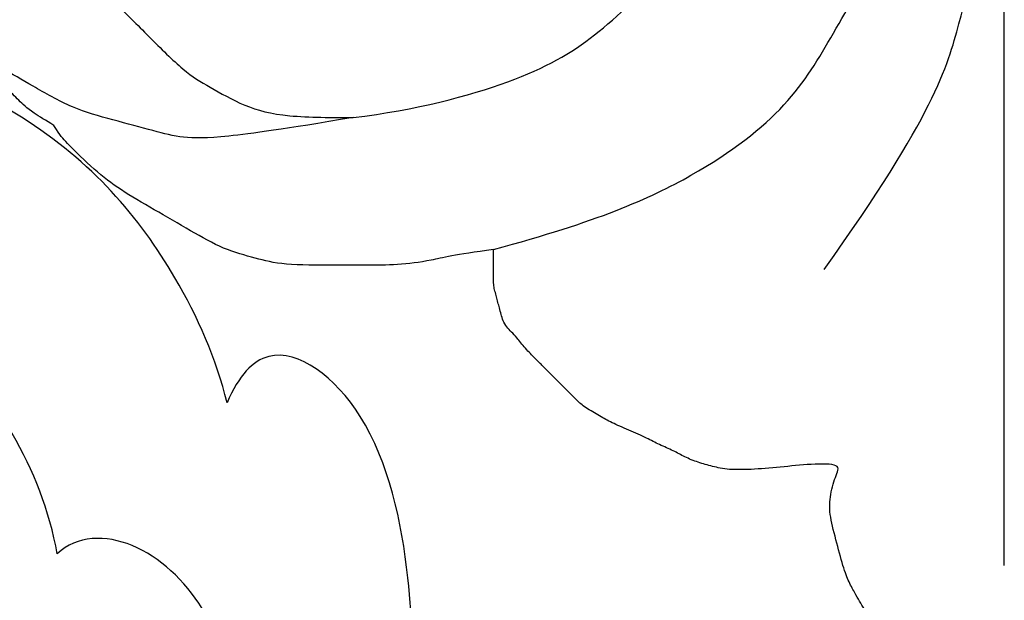
# Model space of a CAD drawing. Units: millimetres. Extents: x 41260 to 42520, y 431 to 1322.
# Drawn here: x 42386 to 42389, y 935 to 937 of the extents above; entities that cross this region are included whole.
import ezdxf
from ezdxf.xclip import XClip

# ---------------------------------------------------------------- set-up
doc = ezdxf.new("R2010")
doc.units = ezdxf.units.MM
doc.header["$XCLIPFRAME"] = 2
doc.layers.add('H-06.木作(細線)', color=8, linetype='Continuous')
doc.layers.add('H-08.木作(細線)', color=8, linetype='Continuous')

# ---------------------------------------------------------------- blocks, each defined once
blk = doc.blocks.new('SE-21040L-d')
at = {"layer": 'H-08.木作(細線)'}
for points, knots in [([(-8.351364203797857, 65.36039051829516), (-8.84882526774527, 65.91991142201255), (-10.36647024732156, 67.11286628759854), (-12.99089503994401, 68.14653974356179), (-16.13480340765273, 67.85443098137944), (-15.82405512214245, 66.68502328716863), (-15.43101253826353, 66.14436821296704), (-15.16843750792214, 65.96807955906456)], [0, 0, 0, 0, 0.005205954806458043, 0.01339923281439177, 0.01956341411800544, 0.02155627037335783, 0.02392188214776467, 0.02392188214776467, 0.02392188214776467, 0.02392188214776467]), ([(-8.351364203796038, 65.36039051829516), (-8.84882526774345, 65.91991142201209), (-10.36647024732156, 67.11286628759831), (-12.99089503994401, 68.14653974356156), (-16.13480340765273, 67.85443098137944), (-15.82405512214245, 66.68502328716818), (-15.43101253826171, 66.14436821296681), (-15.16843750792214, 65.96807955906434)], [0, 0, 0, 0, 0.005205954806458043, 0.01339923281439177, 0.01956341411800544, 0.02155627037335783, 0.02392188214776467, 0.02392188214776467, 0.02392188214776467, 0.02392188214776467]), ([(-8.351364203797857, 65.36039051829516), (-8.84882526774527, 65.91991142201209), (-10.36647024732156, 67.11286628759831), (-12.99089503994401, 68.14653974356156), (-16.13480340765273, 67.85443098137921), (-15.82405512214245, 66.68502328716818), (-15.43101253826353, 66.14436821296681), (-15.16843750792214, 65.96807955906411)], [0, 0, 0, 0, 0.005205954806458043, 0.01339923281439177, 0.01956341411800544, 0.02155627037335783, 0.02392188214776467, 0.02392188214776467, 0.02392188214776467, 0.02392188214776467]), ([(-2.863336625763623, 60.34113143376726), (-3.066367132983942, 61.80407549553161), (-3.83593649836439, 63.70923678880081), (-6.120730107217241, 66.43226703197911), (-8.14604149821389, 66.75614806450335), (-8.392631042264838, 65.84737547114332), (-8.351364203797857, 65.36039051829516)], [0, 0, 0, 0, 0.009298862258825591, 0.01503205853594451, 0.02005774509834446, 0.02282757170466699, 0.02282757170466699, 0.02282757170466699, 0.02282757170466699]), ([(-2.863336625763623, 60.34113143376703), (-3.066367132982123, 61.80407549553138), (-3.83593649836439, 63.70923678880058), (-6.120730107215422, 66.43226703197888), (-8.14604149821389, 66.75614806450335), (-8.392631042264838, 65.84737547114332), (-8.351364203796038, 65.36039051829516)], [0, 0, 0, 0, 0.009298862258825591, 0.01503205853594451, 0.02005774509834446, 0.02282757170466699, 0.02282757170466699, 0.02282757170466699, 0.02282757170466699]), ([(-2.863336625763623, 60.34113143376703), (-3.066367132983942, 61.80407549553115), (-3.83593649836439, 63.70923678880058), (-6.120730107217241, 66.43226703197888), (-8.14604149821389, 66.75614806450335), (-8.392631042264838, 65.8473754711431), (-8.351364203797857, 65.36039051829516)], [0, 0, 0, 0, 0.009298862258825591, 0.01503205853594451, 0.02005774509834446, 0.02282757170466699, 0.02282757170466699, 0.02282757170466699, 0.02282757170466699]), ([(-9.655119691709842, 61.86042577705666), (-10.55142361831349, 63.00366933381952), (-13.24001443322959, 64.44837855651508), (-15.76822762172196, 64.84552517298448), (-17.40376542373633, 64.66844745357798)], [0, 0, 0, 0, 0.009505549323909365, 0.0199691080838917, 0.0199691080838917, 0.0199691080838917, 0.0199691080838917]), ([(-9.655119691709842, 61.86042577705643), (-10.55142361831167, 63.00366933381929), (-13.24001443322959, 64.44837855651485), (-15.76822762172196, 64.84552517298448), (-17.40376542373451, 64.66844745357776)], [0, 0, 0, 0, 0.009505549323909365, 0.0199691080838917, 0.0199691080838917, 0.0199691080838917, 0.0199691080838917]), ([(-4.130880393209736, 57.9960386245159), (-4.45229033873693, 58.84300777769681), (-5.284646556403459, 60.28770683918515), (-6.693121174230328, 62.2009822102857), (-8.66087662985774, 62.74903046663871), (-9.515600213975631, 62.28365745426549), (-9.655119691709842, 61.86042577705666)], [0, 0, 0, 0, 0.005475556697850312, 0.01181897802751994, 0.01562220643121138, 0.01924933960064895, 0.01924933960064895, 0.01924933960064895, 0.01924933960064895]), ([(-4.130880393209736, 57.9960386245159), (-4.45229033873693, 58.84300777769658), (-5.284646556403459, 60.28770683918492), (-6.693121174230328, 62.20098221028547), (-8.66087662985774, 62.74903046663849), (-9.515600213973812, 62.28365745426527), (-9.655119691709842, 61.86042577705643)], [0, 0, 0, 0, 0.005475556697850312, 0.01181897802751994, 0.01562220643121138, 0.01924933960064895, 0.01924933960064895, 0.01924933960064895, 0.01924933960064895])]:
    blk.add_open_spline(points, degree=3, knots=knots, dxfattribs=at)
blk = doc.blocks.new('SE-21146-d')
at = {"layer": 'H-08.木作(細線)'}
for points, knots in [([(-9.493127845378694, -63.78026222100539), (-7.796740345171202, -63.32571656027426), (-6.060627286306044, -62.56657917711345), (-4.586254869138429, -61.400934398147), (-3.931336253495829, -60.26658208102708), (-3.132162109408455, -58.88237185937533), (-2.654244496243336, -57.09875904522096), (-2.382782408541971, -55.00070350231863), (-2.382782408541971, -52.98011913233563), (-2.382782408541971, -51.04321026354296), (-2.382782408541971, -48.52181453665207)], [0, 0, 0, 0, 1, 2, 3, 4, 5, 6, 7, 7.995398640132469, 7.995398640132469, 7.995398640132469, 7.995398640132469]), ([(-4.061596190405908, -64.11197726450382), (-2.24710470586615, -61.57362956872066), (-1.821321771325529, -59.98458602399933), (-1.322573485758767, -58.12323208209546), (-1.322573485758767, -56.21201748798421), (-1.322573485758767, -54.26048244611911), (-1.322573485758767, -52.30058092032914), (-1.322573485758767, -48.48311430781746)], [0, 0, 0, 0, 1, 2, 3, 4, 4.974123720473759, 4.974123720473759, 4.974123720473759, 4.974123720473759]), ([(-16.72043683304219, -61.74214984191349), (-16.85784405689992, -61.6616437609996), (-17.13432728243606, -61.49390800027891), (-17.29867709152313, -61.32955819119479), (-17.49611296283729, -61.13212231987882), (-17.68438622724716, -60.94384905547258), (-17.82673220083416, -60.80150308188513), (-18.070088234379, -60.55814704833733), (-18.29117714698259, -60.33705813573579), (-18.47026034886585, -60.15797493385071), (-18.81464551179124, -59.81358977092646), (-19.08095555660657, -59.54727972611249), (-19.31684521325042, -59.13870685581719), (-19.57681351181782, -58.68842855434855), (-19.78696185122135, -58.32444095337905), (-19.92895388764009, -57.79451945917299), (-20.06655888655223, -57.28097061185531), (-20.11993119570616, -56.78063513434086), (-20.0929226998669, -56.58272253933455), (-20.0929226998669, -56.2211120068232), (-20.0929226998669, -55.76432061309652), (-20.0929226998669, -54.96861892699053), (-20.0929226998669, -54.34974059370916), (-20.05006810840678, -53.77032558735073), (-19.93032457340269, -53.56292370083929), (-19.75156624012743, -53.10994636850455), (-19.37631011527446, -52.45998369442077), (-18.98870306187564, -51.90944947212233), (-18.59696552961395, -51.51771193986019), (-17.95175715727601, -50.87250356751838), (-17.39119645034589, -50.49719002453094), (-16.48715844301296, -50.07863806190244), (-15.96464112855392, -49.88647008965791), (-15.38488684549338, -49.73112539770273), (-14.95589471970743, -49.66892073584108), (-14.34629142570338, -49.72693367008605), (-13.33712967842075, -49.84716255603325), (-12.67269308743198, -49.95857517405466), (-12.22277232859415, -50.07913107804166), (-11.92434489133484, -50.15909446885621), (-11.53803877076643, -50.32469963030212), (-11.1444671422687, -50.55192831595741), (-10.71321686999363, -50.88515003408975), (-10.25225555054567, -51.34611135353703), (-9.855488338058422, -51.74287856602268), (-9.630927386870098, -52.13182954287322), (-9.359896580059285, -52.60126867068698), (-9.166038350149392, -52.93704097436148), (-8.933643994681916, -53.47788387776723), (-8.849193761499919, -54.08982294622547), (-8.849193761499919, -54.48104236929089), (-8.849193761499919, -54.70876727055474), (-8.849193761499919, -55.15407077939813), (-8.956351078926673, -55.87270512643772), (-9.21374881326301, -56.50986297996928), (-9.459450962041956, -57.09610227705753)], [836.6240462045896, 836.6240462045896, 836.6240462045896, 836.6240462045896, 837.2467246087772, 838.2467246087772, 839.2467246087772, 840.2467246087772, 841.2467246087772, 842.2467246087772, 843.2467246087772, 844.2467246087772, 845.2467246087772, 846.2467246087772, 847.2467246087772, 848.2467246087772, 849.2467246087772, 850.2467246087772, 851.2467246087772, 852.2467246087772, 853.2467246087772, 854.2467246087772, 855.2467246087772, 856.2467246087772, 857.2467246087772, 858.2467246087772, 859.2467246087772, 860.2467246087772, 861.2467246087772, 862.2467246087772, 863.2467246087772, 864.2467246087772, 865.2467246087772, 866.2467246087772, 867.2467246087772, 868.2467246087772, 869.2467246087772, 870.2467246087772, 871.2467246087772, 872.2467246087772, 873.2467246087772, 874.2467246087772, 875.2467246087772, 876.2467246087772, 877.2467246087772, 878.2467246087772, 879.2467246087772, 880.2467246087772, 881.2467246087772, 882.2467246087772, 883.2467246087772, 884.2467246087772, 885.2467246087772, 886.2467246087772, 887.2467246087772, 888.2467246087772, 889.2467246087772, 889.2467246087772, 889.2467246087772, 889.2467246087772]), ([(-9.459450962041956, -57.09610227705753), (-9.95922469929792, -57.59587601431144), (-10.35085976749724, -57.82198662636074), (-10.77412617749542, -58.06635960210997), (-11.42826726432577, -58.34981040855382), (-11.87814144168078, -58.47035383107186), (-12.27575600894852, -58.47035383107186), (-12.83352402692435, -58.32090034109069), (-13.19662600176343, -58.16054672273413), (-13.50664019957185, -57.98155994217495), (-13.91018341526069, -57.74857415796873), (-14.11854509215664, -57.54021248107006), (-13.70355037296395, -56.82142054254746), (-13.47158094758015, -56.4196377119913), (-13.15100865717068, -55.86439021749561), (-12.63842456467501, -54.97656852614114), (-12.4393217476827, -54.49438412639415), (-12.35747741561318, -54.188936920792), (-12.35747741561318, -53.95247856768697), (-12.42519113603703, -53.69976752269145), (-12.59480331277882, -53.40599061499142), (-13.02759475407402, -52.82926535215643), (-13.5098149643436, -52.55085538394792), (-14.10954331805442, -52.39015865589317), (-14.98510925189839, -52.39015865589317), (-15.9201268353263, -52.64069586228266), (-16.20625573887264, -52.9268247658265), (-16.84842452859448, -53.56899355554901), (-16.98153547794755, -54.06577038157093), (-17.1685369904535, -54.76366952735884), (-17.1685369904535, -55.50996526259223), (-17.1685369904535, -56.66546102659299), (-16.88101310305319, -57.7385147827631), (-16.72881485634389, -58.30652637230878), (-16.1735121948368, -59.26833879562378), (-15.73228665725946, -59.70956433319998), (-15.16406435111458, -60.27778663934555), (-14.56569046657205, -60.87616052388944), (-14.18620198183089, -61.0952583027065), (-13.59765682652687, -61.43505500655215), (-12.93603952270132, -61.61233482881175), (-12.13408248630003, -61.61233482881175), (-11.80208192012833, -61.61233482881175), (-12.93893508735346, -61.80409479926993), (-14.0154233394278, -61.95488910580434), (-14.61906243092744, -61.95488910580434), (-15.04715622262847, -61.84018172003243), (-15.76387751296534, -61.64813682908925), (-16.40935070524029, -61.4751828084834), (-17.10223790195596, -61.07514419894096), (-17.55728509287655, -60.81242258077054), (-18.16896798351809, -60.45926729919756), (-18.16896798351809, -60.45926729919756), (-18.16896798351809, -60.45926729919756)], [0, 0, 0, 0, 1, 2, 3, 4, 5, 6, 7, 8, 9, 9, 9, 10, 11, 12, 13, 14, 15, 16, 17, 18, 19, 20, 21, 22, 23, 24, 25, 26, 27, 28, 29, 30, 31, 32, 33, 34, 35, 36, 37, 38, 38, 38, 39, 40, 41, 42, 43, 44, 45, 46, 47, 47, 47, 47]), ([(-9.493127845378694, -63.7802622210063), (-10.14263674556059, -63.86856304880212), (-10.54106388227774, -63.97413434292048), (-11.07424513790829, -64.03982591834165), (-11.60362487814564, -64.03982591834165), (-12.08955791814151, -64.03982591834165), (-12.97834193862582, -64.03982591834165), (-13.39167218504917, -63.92907441260468), (-13.93737072996191, -63.78285492818395), (-14.4575371008832, -63.48253673390786), (-15.08671518072151, -63.11928060014588), (-15.63435551990369, -62.80310030289911), (-16.05210795477433, -62.48557074381961), (-16.52861672940526, -62.00906196918663), (-16.60111098831112, -61.93656771027599), (-16.70538166788901, -61.76798319769591), (-16.72043683304219, -61.74214984191349)], [823.5155864360069, 823.5155864360069, 823.5155864360069, 823.5155864360069, 824.4690802640674, 825.4690802640674, 826.4690802640674, 827.4690802640674, 828.4690802640674, 829.4690802640674, 830.4690802640674, 831.4690802640674, 832.4690802640674, 833.4690802640674, 834.4690802640674, 835.4690802640674, 836.4690802640674, 836.6240462045896, 836.6240462045896, 836.6240462045896, 836.6240462045896]), ([(-3.874651535461453, -67.52764808105621), (-3.874483519397472, -67.52720090076286), (-3.839499676678315, -67.43425819755976), (-3.764078753363719, -67.30362532642857), (-4.272606800799622, -67.30362532642857), (-4.785758161586273, -67.36039407750991), (-5.274431860416371, -67.40195142964126), (-5.683392196297063, -67.40195142964126), (-5.92413179308096, -67.33744544909632), (-6.162482683084818, -67.27357952060424), (-6.381829053048932, -67.17761316173983), (-6.555555353283125, -67.07731223553287), (-6.802858635350276, -66.97677723134689), (-6.987781265184822, -66.8700121012314), (-7.319637380986023, -66.73274777902816), (-7.588206138467285, -66.61039493378894), (-7.763189105602578, -66.5093684706103), (-8.024391590357482, -66.3585631457222), (-8.129686071884862, -66.25326866419414), (-8.26917810159648, -66.11377663448184), (-8.42311204022917, -65.95984269585188), (-8.567837477998182, -65.81511725808377), (-8.684654040926034, -65.69830069515706), (-8.803218343489789, -65.5797363925949), (-8.974584274308654, -65.40837046177512), (-9.118573075660606, -65.21928867846759), (-9.1993064172093, -65.1385553369173), (-9.278949833333172, -65.05891192078889), (-9.341337852694778, -64.95085270147479), (-9.368571079015965, -64.84921691719501), (-9.398618220699063, -64.7370794578228), (-9.421884124431017, -64.65024992298754), (-9.445779415254947, -64.56107148357341), (-9.471470512962696, -64.46519100162413), (-9.493127845378694, -64.38436473670436), (-9.493127845378694, -64.27446083066548), (-9.493127845378694, -64.13379104757269), (-9.493127845378694, -63.99817421127614), (-9.493127845378694, -63.89372098970784), (-9.493127845378694, -63.7802622210063)], [787.6185345312861, 787.6185345312861, 787.6185345312861, 787.6185345312861, 787.6233623043886, 788.6233623043886, 789.6233623043886, 790.6233623043886, 791.6233623043886, 792.6233623043886, 793.6233623043886, 794.6233623043886, 795.6233623043886, 796.6233623043886, 797.6233623043886, 798.6233623043886, 799.6233623043886, 800.6233623043886, 801.6233623043886, 802.6233623043886, 803.6233623043886, 804.6233623043886, 805.6233623043886, 806.6233623043886, 807.6233623043886, 808.6233623043886, 809.6233623043886, 810.6233623043886, 811.6233623043886, 812.6233623043886, 813.6233623043886, 814.6233623043886, 815.6233623043886, 816.6233623043886, 817.6233623043886, 818.6233623043886, 819.6233623043886, 820.6233623043886, 821.6233623043886, 822.6233623043886, 823.5155864360069, 823.5155864360069, 823.5155864360069, 823.5155864360069]), ([(-2.893565348023913, -70.53986211383426), (-2.898799573003998, -70.5335884650317), (-2.957011560485626, -70.46227227253848), (-3.032759702708063, -70.33107264162663), (-3.224851600885813, -69.99835971426546), (-3.386981964209554, -69.71754168753978), (-3.458233799719892, -69.59412988830286), (-3.531480800023928, -69.4672623622746), (-3.641329444561052, -69.27699892879673), (-3.732346343173049, -69.052106563704), (-3.851138899881335, -68.608766706511), (-3.973054143238187, -68.15377282407121), (-3.973054143238187, -67.85829046017534), (-3.909285499676116, -67.61982751842652), (-3.874651535461453, -67.52764808105621)], [776.5271556031495, 776.5271556031495, 776.5271556031495, 776.5271556031495, 776.6233623043886, 777.6233623043886, 778.6233623043886, 779.6233623043886, 780.6233623043886, 781.6233623043886, 782.6233623043886, 783.6233623043886, 784.6233623043886, 785.6233623043886, 786.6233623043886, 787.6185345312861, 787.6185345312861, 787.6185345312861, 787.6185345312861])]:
    blk.add_open_spline(points, degree=3, knots=knots, dxfattribs=at)
for points in [[(-1.098361245631168, -68.97634234615634), (-1.098361245631168, -48.48311430781746), (-1.098361245631168, -48.48311430781746), (-1.098361245631168, -48.48311430781746)], [(-11.80208192012833, -61.61233482881175), (-10.76121217286527, -61.48928212447117), (-9.032784769866339, -61.02615139766294), (-7.817999299220901, -60.32479467917778), (-6.691294721469603, -59.1980901014233), (-5.243236211135809, -57.75003159109247), (-4.497361410207304, -56.45813853978962), (-4.086803943531777, -54.92591721474741), (-3.844536585223977, -53.19994455134383), (-3.844536585223977, -49.60886003815426), (-3.844536585223977, -48.73653594231632)]]:
    blk.add_open_spline(points, degree=3, dxfattribs=at)
blk = doc.blocks.new('立揚展版用1120-157-7')
blk.add_blockref('SE-21146-d', (16719.22821090179, -8058.881222813417))
at = {"rotation": 332.0693650512285}
blk.add_blockref('SE-21040L-d', (16682.11696027002, -8186.841192116768), dxfattribs=at)

msp = doc.modelspace()

# ---------------------------------------------------------------- block references
at = {"layer": 'H-06.木作(細線)', "color": 7}
ref = msp.add_blockref('立揚展版用1120-157-7', (39400.41000713599, 2388.30891940654), dxfattribs=dict(at, xscale=0.1787520000000009, yscale=0.1787520000000009, zscale=0.1787520000000009))
XClip(ref).set_block_clipping_path([(16334.41762607783, -9932.936887083853), (17104.41762607783, -7632.936887083853)])

doc.saveas('drawing.dxf')
